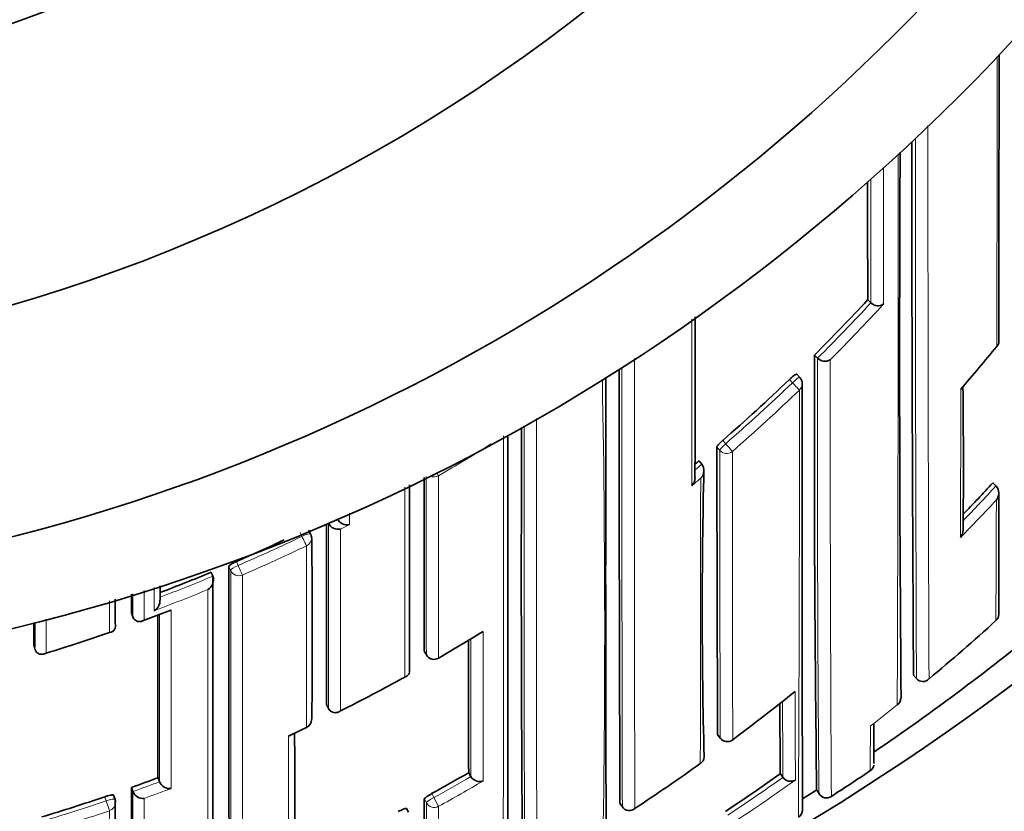
# Model space of a CAD drawing. Units: millimetres. Extents: x 0 to 1478, y 0 to 1758.
# Drawn here: x 740 to 751, y 1644 to 1653 of the extents above; entities that cross this region are included whole.
import ezdxf
from ezdxf import colors
from ezdxf.entities.mleader import LeaderData, LeaderLine
from ezdxf.math import Vec2, Vec3

# ---------------------------------------------------------------- set-up
doc = ezdxf.new("R2010")
doc.units = ezdxf.units.MM
doc.layers.add('DV2_Défaut', color=7, linetype='Continuous')
doc.layers.add('Défaut', color=7, linetype='Continuous')

# ---------------------------------------------------------------- blocks, each defined once
blk = doc.blocks.new('_DOT')
at = {"color": 0}
blk.add_line((0, 0), (-1, 0), dxfattribs=at)
at = {"color": 0, "const_width": 0.333}
blk.add_lwpolyline([(-0.1665, 0, 1), (0.1665, 0, 1)], format="xyb", close=True, dxfattribs=at)
blk = doc.blocks.new('SE1')
at = {"layer": 'DV2_Défaut', "color": 7, "linetype": 'Continuous', "lineweight": 35}
for p, q in [((749.575, 1649.474), (749.611, 1649.44)), ((749.611, 1649.44), (749.611, 1649.44)), ((748.979, 1648.856), (749.014, 1648.821)), ((749.014, 1648.821), (749.014, 1648.821)), ((748.814, 1648.605), (748.78, 1648.641)), ((747.688, 1647.673), (747.72, 1647.635)), ((747.72, 1647.635), (747.72, 1647.635)), ((750.974, 1647.423), (751.01, 1647.39)), ((751.01, 1647.39), (751.011, 1647.389)), ((743.538, 1646.975), (743.54, 1646.971)), ((743.54, 1646.971), (743.54, 1646.971)), ((743.34, 1646.852), (743.319, 1646.896)), ((742.227, 1646.425), (742.246, 1646.38)), ((742.246, 1646.38), (742.246, 1646.379)), ((741.334, 1645.969), (741.35, 1645.923)), ((741.459, 1645.878), (741.758, 1645.991)), ((741.151, 1645.852), (741.151, 1645.852)), ((741.35, 1645.923), (741.35, 1645.923)), ((740.241, 1645.608), (740.255, 1645.561)), ((740.255, 1645.561), (740.256, 1645.561)), ((744.611, 1645.541), (744.635, 1645.498)), ((740.36, 1645.51), (740.361, 1645.51)), ((750.088, 1645.273), (750.12, 1645.234)), ((750.12, 1645.234), (750.12, 1645.234)), ((743.518, 1644.942), (743.54, 1644.898)), ((743.54, 1644.898), (743.54, 1644.897)), ((747.895, 1644.607), (747.925, 1644.567)), ((741.632, 1644.124), (741.649, 1644.078)), ((745.109, 1644.179), (745.134, 1644.136)), ((745.134, 1644.136), (745.134, 1644.136)), ((748.597, 1644.168), (748.626, 1644.128)), ((748.626, 1644.128), (748.626, 1644.128)), ((741.334, 1644.014), (741.35, 1643.968)), ((741.649, 1644.077), (741.649, 1644.078)), ((749.003, 1643.987), (749.03, 1643.945)), ((741.151, 1643.881), (741.135, 1643.927)), ((741.35, 1643.968), (741.35, 1643.968)), ((744.437, 1643.736), (744.414, 1643.779)), ((746.802, 1643.838), (746.829, 1643.796)), ((746.829, 1643.796), (746.829, 1643.796))]:
    blk.add_line(p, q, dxfattribs=at)
at = {"layer": 'DV2_Défaut', "color": 7, "linetype": 'Continuous', "lineweight": 18}
for p, q in [((748.733, 1648.546), (748.698, 1648.581)), ((747.953, 1647.9), (747.986, 1647.863)), ((747.919, 1647.789), (747.887, 1647.826)), ((743.54, 1646.971), (743.639, 1647.021)), ((743.774, 1646.958), (743.674, 1646.907)), ((743.242, 1646.825), (743.221, 1646.869)), ((742.51, 1646.545), (742.529, 1646.5)), ((742.445, 1646.444), (742.426, 1646.489)), ((741.089, 1645.748), (741.088, 1646.105)), ((744.61, 1645.542), (744.635, 1645.5)), ((747.895, 1644.608), (747.924, 1644.568)), ((741.051, 1643.864), (741.035, 1643.91)), ((741.089, 1643.755), (741.051, 1643.864)), ((744.636, 1643.843), (744.613, 1643.887)), ((744.695, 1643.945), (744.718, 1643.901)), ((744.772, 1643.803), (744.718, 1643.901))]:
    blk.add_line(p, q, dxfattribs=at)
at = {"layer": 'DV2_Défaut', "color": 7, "linetype": 'Continuous', "lineweight": 35}
for radius in [22.5, 21.5]:
    blk.add_circle((734.684, 1667.659), radius, dxfattribs=at)
for centre, radius, start, end in [((734.684, 1667.659), 19, 237.3631, 0), ((734.684, 1667.659), 16, 268.1717, 330.7535), ((-1370.826, 1652.819), 2121.871, 359.896985, 359.983753), ((734.684, 1667.159), 27.5, 287.3548, 324.9026), ((1636.622, 1651.044), 886.553, 179.987248, 180.373003), ((1192.527, 1648.842), 442.595, 179.70411, 180.49585), ((2532.723, 1651.172), 1783.149, 180.012123, 180.054579), ((734.112, 1663.776), 21.063, 314.8953, 317.231), ((749.689, 1649.521), 0.113, 226.0337, 304.2784), ((300.157, 1648.638), 447.486, 359.85278, 0.08276), ((734.159, 1662.812), 21.827, 318.94, 320.5742), ((1065.378, 1647.99), 316.4, 179.84328, 180.72498), ((749.095, 1648.899), 0.113, 223.8954, 301.9859), ((2053.245, 1648.671), 1306.452, 179.999072, 180.211975), ((748.742, 1648.536), 0.1, 0.0018, 44.1211), ((734.225, 1663.662), 20.902, 311.0555, 313.8217), ((1612.235, 1646.923), 863.395, 179.892779, 180.209381), ((662.796, 1647.597), 87.85, 359.54374, 0.59029), ((1128.997, 1646.409), 383.299, 179.75655, 180.62949), ((1552.209, 1648.267), 804.322, 180.031388, 180.260633), ((734.217, 1663.671), 20.915, 309.9341, 310.0985), ((747.619, 1647.564), 0.124, 314.7435, 35.34), ((813.557, 1646.008), 65.834, 178.63937, 181.43726), ((4334.932, 1646.797), 3590.484, 179.990359, 180.023479), ((2439.171, 1646.769), 1694.561, 179.975847, 180.041468), ((747.519, 1647.481), 0.124, 314.4476, 3.4014), ((734.548, 1662.571), 22.344, 316.0845, 317.3182), ((750.925, 1647.309), 0.118, 319.9917, 43.2479), ((652.406, 1646.616), 98.638, 359.61464, 0.4066), ((2448.098, 1646.15), 1704.58, 179.972579, 180.040604), ((743.648, 1647.027), 0.122, 207.1796, 282.0281), ((743.748, 1647.077), 0.122, 207.4649, 282.3209), ((743.25, 1646.808), 0.1, 359.9906, 25.9362), ((750.525, 1646.89), 0.117, 318.6414, 3.1947), ((734.342, 1665.374), 20.524, 293.4499, 295.0903), ((641.491, 1645.699), 101.867, 359.48225, 0.62492), ((734.346, 1665.366), 20.516, 290.8774, 292.5921), ((2142.193, 1645.604), 1399.768, 179.963777, 180.114078), ((742.124, 1646.339), 0.129, 301.2923, 18.1559), ((2807.985, 1645.461), 2065.739, 179.974517, 180.077165), ((3054.275, 1644.933), 2312.942, 179.969121, 179.97433), ((667.424, 1646.733), 74.235, 359.52033, 359.64495), ((741.525, 1646.105), 0.129, 299.8433, 2.9547), ((3037.448, 1644.615), 2297.207, 179.968889, 179.975232), ((741.082, 1645.823), 0.0754, 275.1676, 22.935), ((2455.127, 1645.3), 1713.496, 179.978629, 180.039347), ((734.681, 1666.407), 26.604, 304.2252, 309.4576), ((734.853, 1663.65), 24.015, 309.9121, 312.2818), ((750.953, 1645.952), 0.0888, 309.05, 0.1447), ((734.371, 1665.203), 20.582, 286.975, 289.0491), ((734.335, 1663.516), 20.853, 300.0315, 301.627), ((1796.232, 1646.581), 1051.126, 180.050362, 180.130916), ((744.722, 1645.548), 0.1, 209.7489, 300.0328), ((734.394, 1663.415), 20.736, 296.586, 298.8381), ((750.192, 1645.296), 0.0954, 220.7209, 316.0311), ((734.698, 1662.445), 22.338, 306.7515, 309.0187), ((749.853, 1645.012), 0.0903, 305.7645, 359.5607), ((938.434, 1646.005), 189.846, 180.31922, 180.55441), ((743.25, 1644.775), 0.1, 295.4177, 0.0151), ((734.042, 1664.107), 21.513, 294.9183, 295.4688), ((743.072, 1644.668), 0.079, 284.5424, 295.3355), ((704.09, 1643.951), 39.075, 358.7266, 0.9825), ((748.005, 1644.627), 0.1, 216.494, 306.7499), ((747.658, 1644.356), 0.0866, 300.8104, 0.2341), ((734.753, 1662.37), 22.245, 303.3045, 305.5975), ((734.662, 1666.435), 26.788, 302.787, 303.8938), ((749.55, 1644.279), 0.095, 302.3422, 350.0882), ((734.413, 1663.35), 20.537, 289.695, 290.5801), ((734.617, 1662.28), 20.921, 298.794, 300.0975), ((745.232, 1644.193), 0.113, 210.1514, 290.0345), ((734.861, 1663.56), 23.764, 303.5137, 305.311), ((748.712, 1644.188), 0.105, 215.0946, 300.3543), ((1864.21, 1644.76), 1122.877, 180.038051, 180.120425), ((741.76, 1644.121), 0.119, 201.4399, 278.7), ((734.672, 1666.42), 26.62, 302.1702, 302.5729), ((734.439, 1663.272), 20.455, 286.746, 288.8121), ((741.057, 1643.848), 0.1, 0.0184, 19.0998), ((741.462, 1644.01), 0.119, 200.6152, 277.8885), ((860.684, 1643.548), 116.072, 179.83288, 180.90351), ((749.115, 1643.998), 0.101, 211.6532, 256.7698), ((749.113, 1643.996), 0.0988, 258.0789, 304.1367), ((746.907, 1643.848), 0.0932, 214.1191, 311.2176), ((748.746, 1643.766), 0.1, 301.8464, 1.3316), ((748.823, 1643.756), 0.0223, 338.0072, 3.2784)]:
    blk.add_arc(centre, radius, start, end, dxfattribs=at)
at = {"layer": 'DV2_Défaut', "color": 7, "linetype": 'Continuous', "lineweight": 18}
for centre, radius, start, end in [((-1442.411, 1653.102), 2193.435, 359.891553, 359.976349), ((2294.163, 1651.318), 1543.914, 179.995953, 180.225913), ((2063.781, 1650.989), 1313.673, 179.987135, 180.250988), ((-726.23, 1650.783), 1476.147, 359.773159, 0.012599), ((734.113, 1663.777), 21.112, 314.8935, 317.2292), ((734.098, 1663.78), 21.238, 315.1536, 317.4861), ((2725.261, 1648.648), 1978.438, 179.997926, 180.140496), ((3616.243, 1648.6), 2869.279, 179.995684, 180.096291), ((1203.366, 1647.889), 454.354, 179.88248, 180.49736), ((1488.612, 1648.298), 739.457, 179.960886, 180.339663), ((595.608, 1645.778), 151.023, 358.73736, 1.06364), ((734.225, 1663.663), 20.952, 311.0532, 313.8208), ((734.227, 1663.65), 21.055, 311.0733, 313.8422), ((13.631, 1647.954), 735.18, 359.666985, 0.039803), ((261.95, 1648.867), 488.667, 359.75912, 359.95401), ((-630.033, 1646.416), 1375.532, 359.813037, 0.063908), ((734.304, 1665.418), 20.748, 300.2974, 302.1956), ((1705.365, 1647.81), 957.446, 180.001294, 180.194028), ((1986.104, 1647.824), 1238.044, 180.002164, 180.151673), ((734.217, 1663.672), 20.965, 309.8187, 310.0967), ((733.974, 1663.953), 21.449, 309.4596, 309.8079), ((-1771.775, 1649.149), 2519.481, 359.889318, 359.961951), ((734.547, 1662.572), 22.395, 315.9506, 317.3187), ((734.55, 1662.575), 22.505, 315.5426, 317.023), ((101.178, 1649.25), 649.84, 359.703131, 359.822158), ((734.343, 1665.376), 20.575, 293.4468, 295.6284), ((734.342, 1665.358), 20.676, 293.4672, 295.6505), ((2807.442, 1645.546), 2064.997, 179.97508, 180.076988), ((734.346, 1665.368), 20.567, 290.7992, 292.5896), ((734.326, 1665.4), 20.721, 290.5204, 292.3058), ((734.267, 1665.485), 20.883, 290.2007, 291.0787), ((-489.236, 1644.195), 1234.507, 359.994966, 0.072644), ((2318.866, 1646.54), 1573.734, 180.031474, 180.08752), ((1212.171, 1646.237), 463.41, 180.14185, 180.26455), ((1019.443, 1645.902), 270.823, 180.19563, 180.37533), ((734.828, 1663.68), 24.053, 307.9018, 308.8162), ((734.3, 1663.612), 20.954, 294.8086, 295.4139), ((714.67, 1644.729), 34.935, 359.1306, 359.953), ((45.998, 1644.078), 697.094, 359.909317, 0.042211), ((734.621, 1662.274), 20.965, 298.793, 300.0975), ((734.609, 1662.293), 21.099, 298.796, 300.3531), ((734.861, 1663.56), 23.814, 303.5137, 305.3116), ((734.859, 1663.581), 23.937, 303.4902, 305.5177), ((734.413, 1663.35), 20.586, 289.6942, 290.5792), ((734.371, 1663.454), 20.813, 289.9663, 290.8459), ((734.439, 1663.274), 20.505, 286.7447, 288.812), ((734.44, 1663.261), 20.609, 286.7511, 288.8196), ((944.992, 1643.621), 200.356, 179.93651, 180.55751)]:
    blk.add_arc(centre, radius, start, end, dxfattribs=at)
for centre, major_axis, ratio, start_param, end_param in [((748.742, 1648.536), (-0.0718, -0.0696), 0.136607, 3.141593, 4.7121), ((748.742, 1648.536), (0.0693, -0.0721), 0.000372, 4.575354, 6.146344), ((748.742, 1648.536), (-0.1, 0), 0.982259, 2.327019, 3.141593), ((747.995, 1647.852), (-0.0757, -0.0653), 0.140832, 4.713415, 6.162184), ((747.995, 1647.852), (0.0657, -0.0754), 0.000345, 4.571084, 6.142097), ((747.995, 1647.852), (0.1, 0.0001), 0.982743, 3.843992, 5.419542), ((744.721, 1647.589), (0.1, 0), 0.977807, 4.26962, 5.231918), ((744.721, 1647.589), (0.0505, -0.0863), 0.000442, -0.926318, -0.18288), ((743.25, 1646.808), (-0.0899, -0.0437), 0.190681, 3.141593, 4.711834), ((743.25, 1646.808), (0.0433, -0.0901), 0.000385, 4.520532, 6.091659), ((743.25, 1646.808), (-0.1, 0), 0.977635, 2.009899, 3.141593), ((742.537, 1646.482), (-0.0919, -0.0394), 0.194271, 4.713698, 6.200031), ((742.537, 1646.482), (0.1, 0), 0.977546, 3.538591, 5.114197), ((742.537, 1646.482), (0.0398, -0.0917), 0.000352, 4.516871, 6.088009), ((744.722, 1645.548), (0.1, 0.0001), 0.983962, 3.653142, 5.228736), ((744.722, 1645.548), (0.0868, 0.0496), 0.154821, 3.05309, 3.141593), ((743.25, 1644.775), (-0.1, 0), 0.984368, 2.008035, 3.141593), ((748.005, 1644.627), (0.1, 0.0006), 0.993422, 3.769475, 5.344709), ((748.005, 1644.627), (0.0804, 0.0595), 0.092067, 3.073987, 3.141591), ((741.057, 1643.848), (-0.0945, -0.0327), 0.163925, 3.141593, 4.711721), ((744.724, 1643.89), (-0.0879, -0.0478), 0.124695, 4.713022, 6.215918), ((741.057, 1643.848), (-0.1, 0), 0.985008, 1.89435, 3.141593), ((744.724, 1643.89), (0.1, 0.0002), 0.989953, 3.632767, 5.208282)]:
    blk.add_ellipse(centre, major_axis=major_axis, ratio=ratio, start_param=start_param, end_param=end_param, dxfattribs=at)
at = {"layer": 'DV2_Défaut', "color": 7, "linetype": 'Continuous', "lineweight": 35}
for centre, major_axis, ratio, start_param, end_param in [((748.742, 1648.536), (-0.1, 0), 0.982259, 3.141593, 3.1727), ((743.25, 1646.808), (-0.1, 0), 0.977635, 3.141593, 3.169291), ((744.722, 1645.548), (-0.05, 0.0866), 0.000336, 2.98584, 3.141593), ((743.25, 1644.775), (-0.1, 0), 0.984368, 3.141593, 3.188377), ((748.005, 1644.627), (-0.0598, 0.0801), 0.000227, 3.141591, 3.234096)]:
    blk.add_ellipse(centre, major_axis=major_axis, ratio=ratio, start_param=start_param, end_param=end_param, dxfattribs=at)
at = {"layer": 'DV2_Défaut', "color": 7, "linetype": 'Continuous', "lineweight": 18}
for points, knots in [([(749.752, 1650.957), (749.752, 1650.887), (749.752, 1650.817), (749.752, 1650.748), (749.752, 1650.696), (749.752, 1650.645), (749.752, 1650.594), (749.752, 1650.543), (749.752, 1650.492), (749.752, 1650.441), (749.752, 1650.421), (749.752, 1650.401), (749.752, 1650.38), (749.752, 1650.299), (749.752, 1650.218), (749.752, 1650.138), (749.752, 1650.058), (749.752, 1649.978), (749.752, 1649.898), (749.752, 1649.74), (749.752, 1649.583), (749.752, 1649.428)], [0, 0, 0, 0, 0.133443, 0.133443, 0.133443, 0.232154, 0.232154, 0.232154, 0.330866, 0.330866, 0.330866, 0.370349, 0.370349, 0.370349, 0.528284, 0.528284, 0.528284, 0.68622, 0.68622, 0.68622, 1, 1, 1, 1]), ([(749.611, 1649.44), (749.611, 1649.59), (749.611, 1649.741), (749.611, 1649.893), (749.61, 1649.973), (749.61, 1650.053), (749.61, 1650.133), (749.61, 1650.213), (749.61, 1650.294), (749.61, 1650.375), (749.61, 1650.395), (749.61, 1650.416), (749.61, 1650.436), (749.61, 1650.487), (749.61, 1650.538), (749.61, 1650.589), (749.61, 1650.64), (749.61, 1650.691), (749.61, 1650.742), (749.61, 1650.77), (749.61, 1650.798), (749.61, 1650.826)], [0, 0, 0, 0, 0.332966, 0.332966, 0.332966, 0.506761, 0.506761, 0.506761, 0.680554, 0.680554, 0.680554, 0.724003, 0.724003, 0.724003, 0.832626, 0.832626, 0.832626, 0.941249, 0.941249, 0.941249, 1, 1, 1, 1]), ([(747.606, 1647.393), (747.606, 1647.405), (747.606, 1647.417), (747.606, 1647.429), (747.606, 1647.546), (747.606, 1647.665), (747.606, 1647.785), (747.606, 1647.845), (747.606, 1647.906), (747.606, 1647.967), (747.606, 1648.027), (747.606, 1648.089), (747.606, 1648.15), (747.606, 1648.17), (747.606, 1648.19), (747.606, 1648.21), (747.606, 1648.289), (747.606, 1648.369), (747.606, 1648.449), (747.606, 1648.53), (747.606, 1648.61), (747.606, 1648.692), (747.606, 1648.773), (747.606, 1648.855), (747.606, 1648.938), (747.606, 1649.044), (747.606, 1649.15), (747.606, 1649.257)], [0, 0, 0, 0, 0.020595, 0.020595, 0.020595, 0.220125, 0.220125, 0.220125, 0.31989, 0.31989, 0.31989, 0.419656, 0.419656, 0.419656, 0.451686, 0.451686, 0.451686, 0.579804, 0.579804, 0.579804, 0.707922, 0.707922, 0.707922, 0.83604, 0.83604, 0.83604, 1, 1, 1, 1]), ([(745.742, 1642.151), (745.741, 1642.151), (745.741, 1642.152), (745.741, 1642.153), (745.741, 1642.154), (745.741, 1642.155), (745.741, 1642.156), (745.741, 1642.158), (745.741, 1642.16), (745.741, 1642.162), (745.741, 1642.167), (745.74, 1642.173), (745.74, 1642.18), (745.74, 1642.188), (745.74, 1642.197), (745.74, 1642.207), (745.74, 1642.209), (745.74, 1642.212), (745.74, 1642.215), (745.74, 1642.22), (745.74, 1642.226), (745.739, 1642.232), (745.739, 1642.245), (745.739, 1642.258), (745.739, 1642.273), (745.739, 1642.288), (745.739, 1642.305), (745.738, 1642.322), (745.738, 1642.327), (745.738, 1642.331), (745.738, 1642.336), (745.738, 1642.354), (745.738, 1642.374), (745.738, 1642.395), (745.738, 1642.401), (745.738, 1642.406), (745.738, 1642.411), (745.738, 1642.433), (745.737, 1642.456), (745.737, 1642.48), (745.737, 1642.493), (745.737, 1642.505), (745.737, 1642.518), (745.737, 1642.531), (745.737, 1642.544), (745.737, 1642.557), (745.737, 1642.571), (745.737, 1642.585), (745.737, 1642.599), (745.736, 1642.627), (745.736, 1642.656), (745.736, 1642.687), (745.736, 1642.702), (745.736, 1642.718), (745.736, 1642.734), (745.736, 1642.75), (745.736, 1642.766), (745.736, 1642.783), (745.735, 1642.816), (745.735, 1642.85), (745.735, 1642.886), (745.735, 1642.921), (745.735, 1642.958), (745.735, 1642.996), (745.735, 1643.006), (745.735, 1643.015), (745.735, 1643.025), (745.735, 1643.044), (745.734, 1643.064), (745.734, 1643.083), (745.734, 1643.123), (745.734, 1643.164), (745.734, 1643.206), (745.734, 1643.248), (745.734, 1643.291), (745.734, 1643.335), (745.734, 1643.346), (745.734, 1643.357), (745.733, 1643.369), (745.733, 1643.391), (745.733, 1643.414), (745.733, 1643.437), (745.733, 1643.46), (745.733, 1643.483), (745.733, 1643.506), (745.733, 1643.553), (745.733, 1643.601), (745.733, 1643.651), (745.733, 1643.675), (745.733, 1643.7), (745.733, 1643.725), (745.732, 1643.738), (745.732, 1643.75), (745.732, 1643.763), (745.732, 1643.788), (745.732, 1643.814), (745.732, 1643.84), (745.732, 1643.866), (745.732, 1643.892), (745.732, 1643.918), (745.732, 1643.971), (745.732, 1644.025), (745.732, 1644.08), (745.732, 1644.107), (745.732, 1644.135), (745.732, 1644.162), (745.732, 1644.19), (745.731, 1644.218), (745.731, 1644.247), (745.731, 1644.304), (745.731, 1644.361), (745.731, 1644.42), (745.731, 1644.449), (745.731, 1644.479), (745.731, 1644.509), (745.731, 1644.539), (745.731, 1644.569), (745.731, 1644.599), (745.731, 1644.659), (745.731, 1644.721), (745.731, 1644.783), (745.731, 1644.815), (745.73, 1644.846), (745.73, 1644.878), (745.73, 1644.909), (745.73, 1644.941), (745.73, 1644.973), (745.73, 1645.037), (745.73, 1645.102), (745.73, 1645.168), (745.73, 1645.201), (745.73, 1645.234), (745.73, 1645.268), (745.73, 1645.301), (745.73, 1645.335), (745.73, 1645.369), (745.73, 1645.436), (745.73, 1645.505), (745.73, 1645.574), (745.73, 1645.609), (745.73, 1645.643), (745.73, 1645.678), (745.73, 1645.713), (745.73, 1645.749), (745.73, 1645.784), (745.729, 1645.855), (745.729, 1645.927), (745.729, 1645.999), (745.729, 1646.035), (745.729, 1646.072), (745.729, 1646.108), (745.729, 1646.145), (745.729, 1646.181), (745.729, 1646.218), (745.729, 1646.292), (745.729, 1646.367), (745.729, 1646.443), (745.729, 1646.48), (745.729, 1646.518), (745.729, 1646.556), (745.729, 1646.594), (745.729, 1646.632), (745.729, 1646.671), (745.729, 1646.748), (745.729, 1646.825), (745.729, 1646.904), (745.729, 1646.943), (745.729, 1646.982), (745.729, 1647.022), (745.729, 1647.061), (745.729, 1647.101), (745.729, 1647.141), (745.729, 1647.22), (745.729, 1647.301), (745.729, 1647.382), (745.729, 1647.422), (745.729, 1647.463), (745.729, 1647.504), (745.729, 1647.544), (745.729, 1647.585), (745.729, 1647.626), (745.729, 1647.709), (745.729, 1647.792), (745.729, 1647.875), (745.729, 1647.917), (745.729, 1647.959), (745.729, 1648.001), (745.729, 1648.021), (745.729, 1648.042), (745.729, 1648.062)], [0, 0, 0, 0, 0.011637, 0.011637, 0.011637, 0.023918, 0.023918, 0.023918, 0.0362, 0.0362, 0.0362, 0.060762, 0.060762, 0.060762, 0.085325, 0.085325, 0.085325, 0.091466, 0.091466, 0.091466, 0.103747, 0.103747, 0.103747, 0.12831, 0.12831, 0.12831, 0.152872, 0.152872, 0.152872, 0.159013, 0.159013, 0.159013, 0.183576, 0.183576, 0.183576, 0.189716, 0.189716, 0.189716, 0.214279, 0.214279, 0.214279, 0.22656, 0.22656, 0.22656, 0.238842, 0.238842, 0.238842, 0.251123, 0.251123, 0.251123, 0.275685, 0.275685, 0.275685, 0.287967, 0.287967, 0.287967, 0.300248, 0.300248, 0.300248, 0.32481, 0.32481, 0.32481, 0.349373, 0.349373, 0.349373, 0.355513, 0.355513, 0.355513, 0.367794, 0.367794, 0.367794, 0.392357, 0.392357, 0.392357, 0.416919, 0.416919, 0.416919, 0.423059, 0.423059, 0.423059, 0.43534, 0.43534, 0.43534, 0.447621, 0.447621, 0.447621, 0.472184, 0.472184, 0.472184, 0.484465, 0.484465, 0.484465, 0.490605, 0.490605, 0.490605, 0.502886, 0.502886, 0.502886, 0.515167, 0.515167, 0.515167, 0.539729, 0.539729, 0.539729, 0.55201, 0.55201, 0.55201, 0.56429, 0.56429, 0.56429, 0.588852, 0.588852, 0.588852, 0.601133, 0.601133, 0.601133, 0.613414, 0.613414, 0.613414, 0.637975, 0.637975, 0.637975, 0.650256, 0.650256, 0.650256, 0.662536, 0.662536, 0.662536, 0.687098, 0.687098, 0.687098, 0.699378, 0.699378, 0.699378, 0.711659, 0.711659, 0.711659, 0.73622, 0.73622, 0.73622, 0.7485, 0.7485, 0.7485, 0.760781, 0.760781, 0.760781, 0.785341, 0.785341, 0.785341, 0.797622, 0.797622, 0.797622, 0.809902, 0.809902, 0.809902, 0.834463, 0.834463, 0.834463, 0.846743, 0.846743, 0.846743, 0.859023, 0.859023, 0.859023, 0.883584, 0.883584, 0.883584, 0.895864, 0.895864, 0.895864, 0.908144, 0.908144, 0.908144, 0.932705, 0.932705, 0.932705, 0.944985, 0.944985, 0.944985, 0.957265, 0.957265, 0.957265, 0.981825, 0.981825, 0.981825, 0.994105, 0.994105, 0.994105, 1, 1, 1, 1]), ([(745.868, 1648.147), (745.868, 1648.089), (745.868, 1648.031), (745.868, 1647.973), (745.868, 1647.931), (745.868, 1647.889), (745.868, 1647.847), (745.868, 1647.763), (745.868, 1647.68), (745.868, 1647.598), (745.868, 1647.557), (745.868, 1647.516), (745.868, 1647.475), (745.868, 1647.434), (745.868, 1647.394), (745.868, 1647.353), (745.868, 1647.272), (745.868, 1647.192), (745.868, 1647.112), (745.868, 1647.072), (745.868, 1647.033), (745.868, 1646.993), (745.868, 1646.954), (745.868, 1646.914), (745.868, 1646.875), (745.868, 1646.797), (745.868, 1646.719), (745.868, 1646.642), (745.868, 1646.604), (745.868, 1646.566), (745.868, 1646.527), (745.868, 1646.489), (745.868, 1646.451), (745.868, 1646.414), (745.868, 1646.338), (745.868, 1646.264), (745.868, 1646.19), (745.868, 1646.153), (745.868, 1646.116), (745.868, 1646.079), (745.868, 1646.042), (745.868, 1646.006), (745.868, 1645.97), (745.868, 1645.897), (745.868, 1645.826), (745.868, 1645.755), (745.868, 1645.719), (745.868, 1645.684), (745.868, 1645.649), (745.868, 1645.614), (745.868, 1645.579), (745.868, 1645.544), (745.868, 1645.475), (745.868, 1645.406), (745.868, 1645.339), (745.868, 1645.305), (745.868, 1645.271), (745.868, 1645.238), (745.868, 1645.204), (745.868, 1645.171), (745.868, 1645.138), (745.869, 1645.072), (745.869, 1645.007), (745.869, 1644.942), (745.869, 1644.91), (745.869, 1644.878), (745.869, 1644.847), (745.869, 1644.815), (745.869, 1644.783), (745.869, 1644.752), (745.869, 1644.69), (745.869, 1644.628), (745.869, 1644.567), (745.869, 1644.537), (745.869, 1644.507), (745.869, 1644.477), (745.869, 1644.447), (745.869, 1644.417), (745.869, 1644.388), (745.869, 1644.329), (745.869, 1644.271), (745.869, 1644.214), (745.869, 1644.186), (745.869, 1644.158), (745.869, 1644.13), (745.869, 1644.102), (745.869, 1644.074), (745.869, 1644.046), (745.87, 1643.991), (745.87, 1643.937), (745.87, 1643.884), (745.87, 1643.858), (745.87, 1643.832), (745.87, 1643.806), (745.87, 1643.78), (745.87, 1643.754), (745.87, 1643.729), (745.87, 1643.716), (745.87, 1643.703), (745.87, 1643.691), (745.87, 1643.665), (745.87, 1643.641), (745.87, 1643.616), (745.87, 1643.566), (745.87, 1643.518), (745.87, 1643.471), (745.87, 1643.447), (745.87, 1643.424), (745.87, 1643.401), (745.87, 1643.378), (745.87, 1643.355), (745.871, 1643.333), (745.871, 1643.321), (745.871, 1643.31), (745.871, 1643.299), (745.871, 1643.255), (745.871, 1643.211), (745.871, 1643.169), (745.871, 1643.127), (745.871, 1643.086), (745.871, 1643.046), (745.871, 1643.026), (745.871, 1643.006), (745.871, 1642.987), (745.871, 1642.977), (745.871, 1642.968), (745.871, 1642.958), (745.871, 1642.92), (745.871, 1642.883), (745.871, 1642.847), (745.872, 1642.811), (745.872, 1642.777), (745.872, 1642.743), (745.872, 1642.727), (745.872, 1642.71), (745.872, 1642.694), (745.872, 1642.678), (745.872, 1642.662), (745.872, 1642.647), (745.872, 1642.616), (745.872, 1642.586), (745.872, 1642.558), (745.872, 1642.544), (745.872, 1642.53), (745.872, 1642.516), (745.872, 1642.503), (745.872, 1642.489), (745.872, 1642.476), (745.873, 1642.463), (745.873, 1642.451), (745.873, 1642.438), (745.873, 1642.414), (745.873, 1642.391), (745.873, 1642.369), (745.873, 1642.363), (745.873, 1642.358), (745.873, 1642.352), (745.873, 1642.331), (745.873, 1642.311), (745.873, 1642.292), (745.873, 1642.288), (745.873, 1642.283), (745.873, 1642.279), (745.873, 1642.261), (745.873, 1642.244), (745.873, 1642.229), (745.874, 1642.213), (745.874, 1642.199), (745.874, 1642.187), (745.874, 1642.181), (745.874, 1642.175), (745.874, 1642.169), (745.874, 1642.166), (745.874, 1642.164), (745.874, 1642.161), (745.874, 1642.15), (745.874, 1642.141), (745.874, 1642.134), (745.874, 1642.126), (745.874, 1642.12), (745.874, 1642.115), (745.874, 1642.112), (745.874, 1642.11), (745.874, 1642.109), (745.874, 1642.107), (745.875, 1642.106), (745.875, 1642.105), (745.875, 1642.103), (745.875, 1642.102), (745.875, 1642.102)], [0, 0, 0, 0, 0.016555, 0.016555, 0.016555, 0.028634, 0.028634, 0.028634, 0.052792, 0.052792, 0.052792, 0.064872, 0.064872, 0.064872, 0.076951, 0.076951, 0.076951, 0.10111, 0.10111, 0.10111, 0.113189, 0.113189, 0.113189, 0.125269, 0.125269, 0.125269, 0.149428, 0.149428, 0.149428, 0.161507, 0.161507, 0.161507, 0.173587, 0.173587, 0.173587, 0.197746, 0.197746, 0.197746, 0.209826, 0.209826, 0.209826, 0.221906, 0.221906, 0.221906, 0.246066, 0.246066, 0.246066, 0.258146, 0.258146, 0.258146, 0.270225, 0.270225, 0.270225, 0.294386, 0.294386, 0.294386, 0.306466, 0.306466, 0.306466, 0.318546, 0.318546, 0.318546, 0.342706, 0.342706, 0.342706, 0.354787, 0.354787, 0.354787, 0.366867, 0.366867, 0.366867, 0.391028, 0.391028, 0.391028, 0.403108, 0.403108, 0.403108, 0.415189, 0.415189, 0.415189, 0.43935, 0.43935, 0.43935, 0.451431, 0.451431, 0.451431, 0.463512, 0.463512, 0.463512, 0.487673, 0.487673, 0.487673, 0.499754, 0.499754, 0.499754, 0.511835, 0.511835, 0.511835, 0.517876, 0.517876, 0.517876, 0.529957, 0.529957, 0.529957, 0.554119, 0.554119, 0.554119, 0.5662, 0.5662, 0.5662, 0.578282, 0.578282, 0.578282, 0.584322, 0.584322, 0.584322, 0.608485, 0.608485, 0.608485, 0.632648, 0.632648, 0.632648, 0.64473, 0.64473, 0.64473, 0.650771, 0.650771, 0.650771, 0.674934, 0.674934, 0.674934, 0.699098, 0.699098, 0.699098, 0.71118, 0.71118, 0.71118, 0.723261, 0.723261, 0.723261, 0.747426, 0.747426, 0.747426, 0.759508, 0.759508, 0.759508, 0.77159, 0.77159, 0.77159, 0.783672, 0.783672, 0.783672, 0.807837, 0.807837, 0.807837, 0.813878, 0.813878, 0.813878, 0.838043, 0.838043, 0.838043, 0.844084, 0.844084, 0.844084, 0.868249, 0.868249, 0.868249, 0.892414, 0.892414, 0.892414, 0.904497, 0.904497, 0.904497, 0.910538, 0.910538, 0.910538, 0.934704, 0.934704, 0.934704, 0.95887, 0.95887, 0.95887, 0.970953, 0.970953, 0.970953, 0.983036, 0.983036, 0.983036, 1, 1, 1, 1]), ([(744.395, 1645.25), (744.396, 1645.459), (744.396, 1645.675), (744.396, 1645.898), (744.396, 1645.975), (744.396, 1646.053), (744.396, 1646.132), (744.396, 1646.21), (744.396, 1646.29), (744.396, 1646.37), (744.396, 1646.451), (744.396, 1646.532), (744.396, 1646.613), (744.396, 1646.695), (744.396, 1646.778), (744.396, 1646.861), (744.396, 1646.944), (744.396, 1647.028), (744.396, 1647.113), (744.396, 1647.197), (744.396, 1647.282), (744.396, 1647.368), (744.396, 1647.372), (744.396, 1647.375), (744.396, 1647.378)], [0, 0, 0, 0, 0.32286, 0.32286, 0.32286, 0.435014, 0.435014, 0.435014, 0.547166, 0.547166, 0.547166, 0.659318, 0.659318, 0.659318, 0.77147, 0.77147, 0.77147, 0.88362, 0.88362, 0.88362, 0.995771, 0.995771, 0.995771, 1, 1, 1, 1]), ([(742.576, 1646.392), (742.576, 1646.37), (742.576, 1646.348), (742.576, 1646.326), (742.576, 1646.241), (742.576, 1646.156), (742.576, 1646.072), (742.576, 1645.988), (742.576, 1645.905), (742.576, 1645.822), (742.576, 1645.657), (742.576, 1645.496), (742.576, 1645.338), (742.576, 1645.259), (742.576, 1645.18), (742.576, 1645.103), (742.576, 1645.026), (742.576, 1644.949), (742.576, 1644.873), (742.576, 1644.798), (742.576, 1644.723), (742.576, 1644.649), (742.576, 1644.575), (742.576, 1644.502), (742.576, 1644.43), (742.576, 1644.358), (742.576, 1644.287), (742.576, 1644.217), (742.576, 1644.199), (742.576, 1644.182), (742.576, 1644.164), (742.576, 1644.094), (742.576, 1644.025), (742.576, 1643.957), (742.576, 1643.89), (742.576, 1643.823), (742.576, 1643.756), (742.577, 1643.69), (742.577, 1643.625), (742.577, 1643.561), (742.577, 1643.497), (742.577, 1643.434), (742.577, 1643.372), (742.577, 1643.31), (742.577, 1643.249), (742.577, 1643.188), (742.577, 1643.128), (742.577, 1643.069), (742.577, 1643.011), (742.577, 1642.909), (742.577, 1642.811), (742.577, 1642.716)], [0, 0, 0, 0, 0.014787, 0.014787, 0.014787, 0.072755, 0.072755, 0.072755, 0.130723, 0.130723, 0.130723, 0.246662, 0.246662, 0.246662, 0.304631, 0.304631, 0.304631, 0.362601, 0.362601, 0.362601, 0.42057, 0.42057, 0.42057, 0.478544, 0.478544, 0.478544, 0.536519, 0.536519, 0.536519, 0.551012, 0.551012, 0.551012, 0.608982, 0.608982, 0.608982, 0.666954, 0.666954, 0.666954, 0.724925, 0.724925, 0.724925, 0.782897, 0.782897, 0.782897, 0.840869, 0.840869, 0.840869, 0.898842, 0.898842, 0.898842, 1, 1, 1, 1]), ([(742.19, 1642.563), (742.19, 1642.739), (742.19, 1642.926), (742.19, 1643.124), (742.19, 1643.246), (742.19, 1643.372), (742.19, 1643.501), (742.19, 1643.566), (742.19, 1643.632), (742.19, 1643.699), (742.19, 1643.766), (742.19, 1643.833), (742.19, 1643.902), (742.19, 1643.971), (742.19, 1644.04), (742.19, 1644.111), (742.19, 1644.181), (742.19, 1644.253), (742.191, 1644.325), (742.191, 1644.343), (742.191, 1644.361), (742.191, 1644.38), (742.191, 1644.452), (742.191, 1644.526), (742.191, 1644.601), (742.191, 1644.675), (742.191, 1644.751), (742.191, 1644.827), (742.191, 1644.904), (742.191, 1644.981), (742.191, 1645.059), (742.191, 1645.137), (742.191, 1645.216), (742.191, 1645.296), (742.191, 1645.376), (742.191, 1645.457), (742.191, 1645.539), (742.191, 1645.62), (742.191, 1645.703), (742.191, 1645.786), (742.191, 1645.931), (742.191, 1646.079), (742.191, 1646.229)], [0, 0, 0, 0, 0.188656, 0.188656, 0.188656, 0.30461, 0.30461, 0.30461, 0.362586, 0.362586, 0.362586, 0.420561, 0.420561, 0.420561, 0.478534, 0.478534, 0.478534, 0.536509, 0.536509, 0.536509, 0.551002, 0.551002, 0.551002, 0.608976, 0.608976, 0.608976, 0.66695, 0.66695, 0.66695, 0.724924, 0.724924, 0.724924, 0.782897, 0.782897, 0.782897, 0.84087, 0.84087, 0.84087, 0.898842, 0.898842, 0.898842, 1, 1, 1, 1]), ([(744.772, 1643.803), (744.772, 1643.735), (744.772, 1643.667), (744.772, 1643.602), (744.772, 1643.574), (744.772, 1643.546), (744.772, 1643.519), (744.772, 1643.464), (744.773, 1643.41), (744.773, 1643.358), (744.773, 1643.331), (744.773, 1643.305), (744.773, 1643.279), (744.773, 1643.228), (744.773, 1643.177), (744.773, 1643.128), (744.773, 1643.078), (744.773, 1643.03), (744.773, 1642.983), (744.773, 1642.959), (744.773, 1642.936), (744.774, 1642.913), (744.774, 1642.866), (744.774, 1642.821), (744.774, 1642.777), (744.774, 1642.756), (744.774, 1642.734), (744.774, 1642.712), (744.774, 1642.67), (744.774, 1642.628), (744.774, 1642.588), (744.774, 1642.547), (744.774, 1642.508), (744.775, 1642.47), (744.775, 1642.451), (744.775, 1642.432), (744.775, 1642.413), (744.775, 1642.377), (744.775, 1642.341), (744.775, 1642.306), (744.775, 1642.289), (744.775, 1642.272), (744.775, 1642.255), (744.775, 1642.222), (744.775, 1642.19), (744.775, 1642.159), (744.775, 1642.128), (744.775, 1642.099), (744.776, 1642.071), (744.776, 1642.056), (744.776, 1642.043), (744.776, 1642.029), (744.776, 1642.002), (744.776, 1641.976), (744.776, 1641.952), (744.776, 1641.939), (744.776, 1641.928), (744.776, 1641.916), (744.776, 1641.893), (744.776, 1641.871), (744.776, 1641.85), (744.776, 1641.83), (744.776, 1641.811), (744.776, 1641.793), (744.776, 1641.784), (744.776, 1641.775), (744.776, 1641.767), (744.776, 1641.75), (744.776, 1641.735), (744.776, 1641.721), (744.776, 1641.714), (744.776, 1641.708), (744.776, 1641.701), (744.776, 1641.689), (744.776, 1641.678), (744.776, 1641.668), (744.776, 1641.658), (744.776, 1641.65), (744.776, 1641.643), (744.776, 1641.639), (744.776, 1641.636), (744.776, 1641.634), (744.776, 1641.628), (744.776, 1641.624), (744.776, 1641.621), (744.776, 1641.62), (744.776, 1641.619), (744.776, 1641.618), (744.776, 1641.618), (744.776, 1641.618), (744.776, 1641.617)], [0, 0, 0, 0, 0.050281, 0.050281, 0.050281, 0.071591, 0.071591, 0.071591, 0.114209, 0.114209, 0.114209, 0.135519, 0.135519, 0.135519, 0.178138, 0.178138, 0.178138, 0.220757, 0.220757, 0.220757, 0.242067, 0.242067, 0.242067, 0.284687, 0.284687, 0.284687, 0.305997, 0.305997, 0.305997, 0.348618, 0.348618, 0.348618, 0.391239, 0.391239, 0.391239, 0.412549, 0.412549, 0.412549, 0.455171, 0.455171, 0.455171, 0.476481, 0.476481, 0.476481, 0.519103, 0.519103, 0.519103, 0.561726, 0.561726, 0.561726, 0.583037, 0.583037, 0.583037, 0.62566, 0.62566, 0.62566, 0.646971, 0.646971, 0.646971, 0.689594, 0.689594, 0.689594, 0.732218, 0.732218, 0.732218, 0.75353, 0.75353, 0.75353, 0.796154, 0.796154, 0.796154, 0.817466, 0.817466, 0.817466, 0.86009, 0.86009, 0.86009, 0.902715, 0.902715, 0.902715, 0.924027, 0.924027, 0.924027, 0.966653, 0.966653, 0.966653, 0.987965, 0.987965, 0.987965, 1, 1, 1, 1])]:
    blk.add_open_spline(points, degree=3, knots=knots, dxfattribs=at)
at = {"layer": 'DV2_Défaut', "color": 7, "linetype": 'Continuous', "lineweight": 35}
for points, knots in [([(751.019, 1648.95), (751.02, 1648.95), (751.02, 1648.951), (751.02, 1648.951), (751.027, 1648.957), (751.032, 1648.964), (751.036, 1648.972), (751.04, 1648.981), (751.043, 1648.992), (751.043, 1649.003)], [0, 0, 0, 0, 0.0226163, 0.0226163, 0.0226163, 0.4702961, 0.4702961, 0.4702961, 1, 1, 1, 1]), ([(746.649, 1642.545), (746.649, 1642.545), (746.649, 1642.549), (746.649, 1642.57), (746.649, 1642.622), (746.649, 1642.712), (746.648, 1642.836), (746.648, 1642.995), (746.648, 1643.189), (746.647, 1643.418), (746.647, 1643.684), (746.646, 1643.987), (746.645, 1644.329), (746.644, 1644.711), (746.643, 1645.135), (746.643, 1645.602), (746.642, 1646.116), (746.642, 1646.678), (746.643, 1647.293), (746.643, 1647.932), (746.645, 1648.39), (746.644, 1648.605)], [0, 0, 0, 0, 0.015104, 0.047616, 0.092531, 0.140443, 0.18934, 0.23904, 0.289586, 0.341063, 0.393571, 0.447227, 0.502156, 0.558499, 0.616406, 0.676042, 0.737617, 0.801329, 0.867381, 0.935977, 1, 1, 1, 1]), ([(748.698, 1648.581), (748.706, 1648.589), (748.715, 1648.597), (748.723, 1648.604), (748.731, 1648.611), (748.738, 1648.617), (748.745, 1648.622), (748.752, 1648.628), (748.759, 1648.632), (748.764, 1648.635), (748.769, 1648.639), (748.773, 1648.641), (748.776, 1648.641), (748.778, 1648.642), (748.779, 1648.642), (748.78, 1648.641)], [0, 0, 0, 0, 0.214685, 0.214685, 0.214685, 0.429371, 0.429371, 0.429371, 0.644054, 0.644054, 0.644054, 0.858737, 0.858737, 0.858737, 1, 1, 1, 1]), ([(745.551, 1642.025), (745.551, 1642.025), (745.551, 1642.028), (745.551, 1642.046), (745.55, 1642.093), (745.55, 1642.178), (745.549, 1642.298), (745.549, 1642.452), (745.548, 1642.641), (745.548, 1642.865), (745.547, 1643.125), (745.547, 1643.421), (745.547, 1643.756), (745.546, 1644.13), (745.546, 1644.544), (745.546, 1645), (745.546, 1645.501), (745.546, 1646.047), (745.546, 1646.641), (745.545, 1647.275), (745.547, 1647.735), (745.546, 1647.958)], [0, 0, 0, 0, 0.012222, 0.04254, 0.087523, 0.136492, 0.186349, 0.236983, 0.288339, 0.340517, 0.393608, 0.447855, 0.503125, 0.559629, 0.617503, 0.6769, 0.738005, 0.80096, 0.865832, 0.932631, 1, 1, 1, 1]), ([(747.887, 1647.826), (747.887, 1647.828), (747.888, 1647.831), (747.891, 1647.836), (747.894, 1647.84), (747.898, 1647.845), (747.903, 1647.851), (747.909, 1647.858), (747.915, 1647.864), (747.922, 1647.872), (747.93, 1647.879), (747.938, 1647.886), (747.946, 1647.894), (747.949, 1647.896), (747.951, 1647.898), (747.953, 1647.9)], [0, 0, 0, 0, 0.233026, 0.233026, 0.233026, 0.466051, 0.466051, 0.466051, 0.699077, 0.699077, 0.699077, 0.932101, 0.932101, 0.932101, 1, 1, 1, 1]), ([(742.426, 1646.489), (742.426, 1646.491), (742.428, 1646.495), (742.431, 1646.498), (742.434, 1646.502), (742.44, 1646.506), (742.446, 1646.511), (742.452, 1646.515), (742.46, 1646.52), (742.469, 1646.525), (742.478, 1646.53), (742.488, 1646.535), (742.498, 1646.539), (742.502, 1646.541), (742.506, 1646.543), (742.51, 1646.545)], [0, 0, 0, 0, 0.227187, 0.227187, 0.227187, 0.454374, 0.454374, 0.454374, 0.681561, 0.681561, 0.681561, 0.908747, 0.908747, 0.908747, 1, 1, 1, 1]), ([(741.778, 1645.999), (741.777, 1645.999), (741.777, 1645.999), (741.777, 1645.999), (741.771, 1645.995), (741.765, 1645.992), (741.759, 1645.99)], [0, 0, 0, 0, 0.069535, 0.069535, 0.069535, 1, 1, 1, 1]), ([(741.478, 1645.887), (741.478, 1645.886), (741.477, 1645.886), (741.477, 1645.886), (741.466, 1645.88), (741.455, 1645.875), (741.443, 1645.873), (741.431, 1645.871), (741.417, 1645.87), (741.404, 1645.874), (741.395, 1645.876), (741.386, 1645.88), (741.378, 1645.886), (741.372, 1645.89), (741.367, 1645.895), (741.362, 1645.902), (741.357, 1645.908), (741.353, 1645.915), (741.35, 1645.923)], [0, 0, 0, 0, 0.010291, 0.010291, 0.010291, 0.265256, 0.265256, 0.265256, 0.541714, 0.541714, 0.541714, 0.733887, 0.733887, 0.733887, 0.866331, 0.866331, 0.866331, 1, 1, 1, 1]), ([(740.38, 1645.517), (740.38, 1645.517), (740.379, 1645.517), (740.379, 1645.517), (740.368, 1645.511), (740.356, 1645.507), (740.345, 1645.506), (740.332, 1645.504), (740.319, 1645.504), (740.307, 1645.508), (740.298, 1645.511), (740.289, 1645.515), (740.281, 1645.522), (740.276, 1645.526), (740.27, 1645.532), (740.266, 1645.539), (740.262, 1645.545), (740.258, 1645.553), (740.256, 1645.561)], [0, 0, 0, 0, 0.010326, 0.010326, 0.010326, 0.263199, 0.263199, 0.263199, 0.539112, 0.539112, 0.539112, 0.731952, 0.731952, 0.731952, 0.865369, 0.865369, 0.865369, 1, 1, 1, 1]), ([(744.448, 1645.325), (744.448, 1645.323), (744.448, 1645.322), (744.448, 1645.32), (744.447, 1645.31), (744.445, 1645.3), (744.442, 1645.292), (744.437, 1645.281), (744.43, 1645.272), (744.421, 1645.265), (744.414, 1645.259), (744.406, 1645.254), (744.397, 1645.251), (744.396, 1645.251), (744.396, 1645.251), (744.395, 1645.25)], [0, 0, 0, 0, 0.043707, 0.043707, 0.043707, 0.315236, 0.315236, 0.315236, 0.678292, 0.678292, 0.678292, 0.985363, 0.985363, 0.985363, 1, 1, 1, 1]), ([(743.54, 1644.897), (743.544, 1644.89), (743.549, 1644.883), (743.554, 1644.877), (743.56, 1644.871), (743.566, 1644.866), (743.572, 1644.863), (743.581, 1644.857), (743.591, 1644.854), (743.6, 1644.853), (743.614, 1644.85), (743.627, 1644.852), (743.64, 1644.855), (743.651, 1644.858), (743.662, 1644.864), (743.673, 1644.871), (743.673, 1644.871), (743.674, 1644.871), (743.674, 1644.871)], [0, 0, 0, 0, 0.133107, 0.133107, 0.133107, 0.264984, 0.264984, 0.264984, 0.456727, 0.456727, 0.456727, 0.73341, 0.73341, 0.73341, 0.98973, 0.98973, 0.98973, 1, 1, 1, 1]), ([(749.645, 1644.283), (749.645, 1644.288), (749.645, 1644.307), (749.644, 1644.356), (749.644, 1644.449), (749.643, 1644.572), (749.645, 1644.673), (749.643, 1644.729)], [0, 0, 0, 0, 0.067173, 0.300218, 0.525974, 0.763179, 1, 1, 1, 1]), ([(741.035, 1643.91), (741.046, 1643.914), (741.057, 1643.917), (741.067, 1643.92), (741.077, 1643.923), (741.087, 1643.925), (741.096, 1643.927), (741.104, 1643.929), (741.112, 1643.93), (741.118, 1643.93), (741.124, 1643.931), (741.129, 1643.931), (741.132, 1643.93), (741.134, 1643.929), (741.135, 1643.928), (741.135, 1643.926)], [0, 0, 0, 0, 0.207519, 0.207519, 0.207519, 0.415038, 0.415038, 0.415038, 0.622555, 0.622555, 0.622555, 0.830072, 0.830072, 0.830072, 1, 1, 1, 1]), ([(744.613, 1643.887), (744.613, 1643.888), (744.614, 1643.891), (744.618, 1643.894), (744.621, 1643.897), (744.626, 1643.901), (744.632, 1643.906), (744.638, 1643.91), (744.646, 1643.916), (744.654, 1643.921), (744.662, 1643.926), (744.672, 1643.932), (744.681, 1643.937), (744.686, 1643.94), (744.69, 1643.942), (744.695, 1643.945)], [0, 0, 0, 0, 0.224637, 0.224637, 0.224637, 0.449274, 0.449274, 0.449274, 0.67391, 0.67391, 0.67391, 0.898546, 0.898546, 0.898546, 1, 1, 1, 1]), ([(744.32, 1643.744), (744.329, 1643.749), (744.34, 1643.754), (744.349, 1643.758), (744.359, 1643.763), (744.368, 1643.767), (744.376, 1643.77), (744.384, 1643.774), (744.392, 1643.776), (744.397, 1643.778), (744.403, 1643.78), (744.408, 1643.781), (744.41, 1643.78), (744.412, 1643.78), (744.413, 1643.78), (744.414, 1643.779)], [0, 0, 0, 0, 0.214867, 0.214867, 0.214867, 0.429734, 0.429734, 0.429734, 0.6446, 0.6446, 0.6446, 0.859466, 0.859466, 0.859466, 1, 1, 1, 1])]:
    blk.add_open_spline(points, degree=3, knots=knots, dxfattribs=at)
at = {"layer": 'DV2_Défaut', "color": 7, "linetype": 'Continuous', "lineweight": 18}
for points in [[(744.771, 1647.505), (744.771, 1646.771), (744.771, 1646.087), (744.771, 1645.462)], [(744.635, 1645.5), (744.634, 1646.111), (744.634, 1646.78), (744.634, 1647.497)], [(743.774, 1647.086), (743.774, 1647.043), (743.774, 1647), (743.774, 1646.958)], [(743.54, 1644.898), (743.54, 1645.526), (743.539, 1646.22), (743.54, 1646.971)], [(743.674, 1646.907), (743.674, 1646.172), (743.674, 1645.49), (743.674, 1644.871)], [(743.293, 1644.686), (743.293, 1645.302), (743.293, 1645.983), (743.293, 1646.719)], [(741.35, 1645.923), (741.35, 1646.009), (741.35, 1646.095), (741.35, 1646.183)], [(741.478, 1646.22), (741.478, 1646.108), (741.478, 1645.997), (741.478, 1645.887)], [(741.589, 1645.993), (741.589, 1646.079), (741.589, 1646.165), (741.589, 1646.252)], [(741.778, 1645.999), (741.778, 1645.272), (741.778, 1644.604), (741.778, 1644.003)], [(740.255, 1645.561), (740.256, 1645.66), (740.256, 1645.759), (740.256, 1645.86)], [(740.38, 1645.897), (740.38, 1645.768), (740.38, 1645.642), (740.38, 1645.517)], [(741.649, 1644.078), (741.649, 1644.643), (741.649, 1645.269), (741.649, 1645.949)], [(741.352, 1642.353), (741.351, 1642.813), (741.351, 1643.355), (741.35, 1643.968)], [(741.478, 1643.892), (741.478, 1643.291), (741.479, 1642.759), (741.479, 1642.304)], [(741.088, 1642.175), (741.088, 1642.626), (741.088, 1643.155), (741.089, 1643.755)]]:
    blk.add_open_spline(points, degree=3, dxfattribs=at)
at = {"layer": 'DV2_Défaut', "color": 7, "linetype": 'Continuous', "lineweight": 35}
for points in [[(741.151, 1646.123), (741.151, 1646.032), (741.151, 1645.942), (741.151, 1645.852)], [(741.151, 1643.88), (741.152, 1643.28), (741.152, 1642.751), (741.153, 1642.3)]]:
    blk.add_open_spline(points, degree=3, dxfattribs=at)

msp = doc.modelspace()

# ---------------------------------------------------------------- block references
at = {"layer": 'Défaut'}
msp.add_blockref('SE1', (0, 0), dxfattribs=at)

# ---------------------------------------------------------------- leaders
at = {"layer": 'Défaut', "color": 7, "linetype": 'Continuous', "lineweight": 18}
ml = msp.add_multileader_mtext('Standard', dxfattribs=at)
ml.set_content('{\\pxsm0.9;\\fSolid Edge ISO|b1||i0||c0|p34;\\W1.;25/01/2024\\P}', color=256)
ml.set_leader_properties()
ml.set_arrow_properties(name='DOT')
ml.build(insert=Vec2(0, 0))
ml.multileader.update_dxf_attribs({"leader_type": 0, "dogleg_length": 0, "arrow_head_size": 12})
ctx = ml.context
ctx.base_point, ctx.char_height, ctx.arrow_head_size, ctx.landing_gap_size = Vec3(1390.407, 1750.708), 12, 12, 4.2
notes = []
notes.append((ctx, [(0, (0, 0, 0), (0, 0), (1, 0), 1, [])]))
ctx.mtext.insert = Vec3(1392.407, 1756.828)
for ctx, leaders in notes:
    for number, flags, end, landing, length, lines in leaders:
        leader = LeaderData()
        leader.index, (leader.has_last_leader_line, leader.has_dogleg_vector, leader.attachment_direction) = number, flags
        leader.last_leader_point, leader.dogleg_vector, leader.dogleg_length = Vec3(end), Vec3(landing), length
        for number, points, colour, breaks in lines:
            line = LeaderLine()
            line.index, line.vertices, line.color, line.breaks = number, Vec3.list(points), colors.encode_raw_color(colour), breaks
            leader.lines.append(line)
        ctx.leaders.append(leader)

doc.saveas('drawing.dxf')
